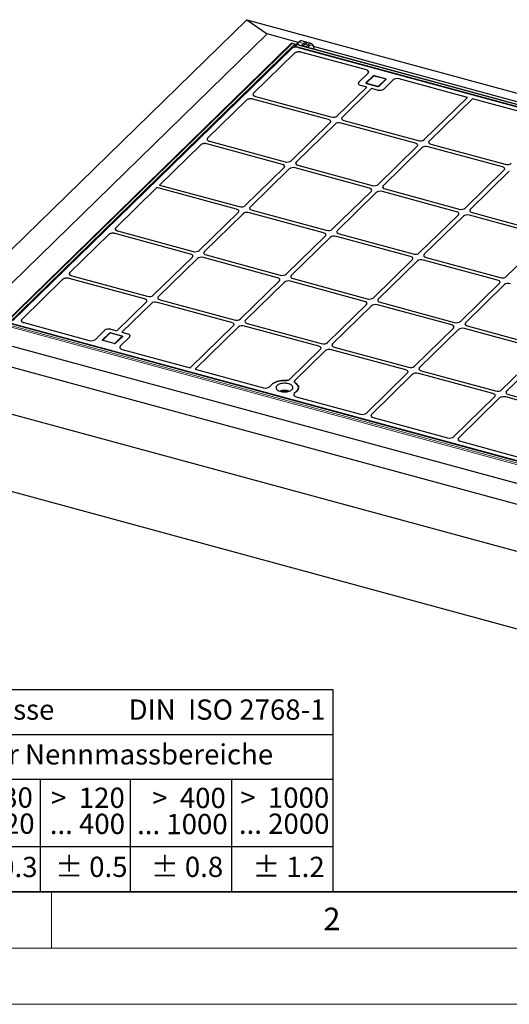
# Model space of a CAD drawing. Units: millimetres. Extents: x 0 to 420, y 0 to 297.
# Drawn here: x 62 to 106, y 0 to 88 of the extents above; entities that cross this region are included whole.
import ezdxf

# ---------------------------------------------------------------- set-up
doc = ezdxf.new("R2010")
doc.units = ezdxf.units.MM
doc.styles.add('SLDTEXTSTYLE0', font='TXT', dxfattribs={"width": 0.605})
doc.styles.add('SLDTEXTSTYLE1', font='TXT', dxfattribs={"width": 0.57})
doc.styles.add('SLDTEXTSTYLE2', font='TXT', dxfattribs={"width": 0.563})
doc.styles.add('SLDTEXTSTYLE3', font='TXT', dxfattribs={"width": 0.5525})
doc.styles.add('SLDTEXTSTYLE4', font='TXT', dxfattribs={"width": 0.575})

# ---------------------------------------------------------------- blocks, each defined once
blk = doc.blocks.new('SW_NOTE_0')
at = {"color": 0, "linetype": 'Continuous', "lineweight": 18, "insert": (0, 2.32), "char_height": 1.8, "attachment_point": 1, "style": 'SLDTEXTSTYLE0'}
blk.add_mtext('Allgemeintoleranzen für Längenmasse            DIN  ISO 2768-1', dxfattribs=at)
blk = doc.blocks.new('SW_NOTE_0_1')
at = {"color": 0, "linetype": 'Continuous', "lineweight": 18, "insert": (0.675, 2.32), "char_height": 1.8, "attachment_point": 1, "style": 'SLDTEXTSTYLE0'}
blk.add_mtext('Abmasse in mm für Nennmassbereiche', dxfattribs=at)
blk = doc.blocks.new('SW_NOTE_0_2')
at = {"color": 0, "linetype": 'Continuous', "lineweight": 18, "insert": (0, 2.32), "char_height": 1.8, "attachment_point": 1, "style": 'SLDTEXTSTYLE0'}
blk.add_mtext('m  (mittel)', dxfattribs=at)
blk = doc.blocks.new('SW_NOTE_0_3')
at = {"color": 0, "linetype": 'Continuous', "lineweight": 18, "char_height": 1.8, "attachment_point": 3}
for s, insert, style in [('>  120', (6.862, 2.32), 'SLDTEXTSTYLE1'), ('... 400', (6.882, 0), 'SLDTEXTSTYLE0')]:
    blk.add_mtext(s, dxfattribs=dict(at, insert=insert, style=style))
blk = doc.blocks.new('SW_NOTE_0_4')
at = {"color": 0, "linetype": 'Continuous', "lineweight": 18, "insert": (0, 2.32), "char_height": 1.8, "attachment_point": 1, "style": 'SLDTEXTSTYLE0'}
blk.add_mtext('± 0.1', dxfattribs=at)
blk = doc.blocks.new('SW_NOTE_0_5')
at = {"color": 0, "linetype": 'Continuous', "lineweight": 18, "insert": (0, 2.32), "char_height": 1.8, "attachment_point": 1, "style": 'SLDTEXTSTYLE0'}
blk.add_mtext('± 0.2', dxfattribs=at)
blk = doc.blocks.new('SW_NOTE_0_6')
at = {"color": 0, "linetype": 'Continuous', "lineweight": 18, "insert": (0, 2.32), "char_height": 1.8, "attachment_point": 1, "style": 'SLDTEXTSTYLE0'}
blk.add_mtext('± 0.3', dxfattribs=at)
blk = doc.blocks.new('SW_NOTE_0_7')
at = {"color": 0, "linetype": 'Continuous', "lineweight": 18, "insert": (0, 2.32), "char_height": 1.8, "attachment_point": 1, "style": 'SLDTEXTSTYLE0'}
blk.add_mtext('± 0.5', dxfattribs=at)
blk = doc.blocks.new('SW_NOTE_0_8')
at = {"color": 0, "linetype": 'Continuous', "lineweight": 18, "insert": (0, 2.32), "char_height": 1.8, "attachment_point": 1, "style": 'SLDTEXTSTYLE0'}
blk.add_mtext('± 0.8', dxfattribs=at)
blk = doc.blocks.new('SW_NOTE_0_9')
at = {"color": 0, "linetype": 'Continuous', "lineweight": 18, "insert": (0, 2.32), "char_height": 1.8, "attachment_point": 1, "style": 'SLDTEXTSTYLE0'}
blk.add_mtext('± 0.1', dxfattribs=at)
blk = doc.blocks.new('SW_NOTE_0_10')
at = {"color": 0, "linetype": 'Continuous', "lineweight": 18, "char_height": 1.8, "attachment_point": 1, "style": 'SLDTEXTSTYLE0'}
for s, insert in [('Genauig -', (0, 2.32)), ('keitsgrad', (0, 0))]:
    blk.add_mtext(s, dxfattribs=dict(at, insert=insert))
blk = doc.blocks.new('SW_NOTE_0_11')
at = {"color": 0, "linetype": 'Continuous', "lineweight": 18, "char_height": 1.8, "attachment_point": 3}
for s, insert, style in [('>  400', (6.862, 2.32), 'SLDTEXTSTYLE1'), ('... 1000', (7.025, 0), 'SLDTEXTSTYLE0')]:
    blk.add_mtext(s, dxfattribs=dict(at, insert=insert, style=style))
blk = doc.blocks.new('SW_NOTE_0_12')
at = {"color": 0, "linetype": 'Continuous', "lineweight": 18, "char_height": 1.8, "attachment_point": 3}
for s, insert, style in [('>  30', (5.513, 2.32), 'SLDTEXTSTYLE2'), ('... 120', (5.664, 0), 'SLDTEXTSTYLE0')]:
    blk.add_mtext(s, dxfattribs=dict(at, insert=insert, style=style))
blk = doc.blocks.new('SW_NOTE_0_13')
at = {"color": 0, "linetype": 'Continuous', "lineweight": 18, "char_height": 1.8, "attachment_point": 3}
for s, insert, style in [('>  3', (4.162, 2.32), 'SLDTEXTSTYLE3'), ('... 6', (4.249, 0), 'SLDTEXTSTYLE0')]:
    blk.add_mtext(s, dxfattribs=dict(at, insert=insert, style=style))
blk = doc.blocks.new('SW_NOTE_0_14')
at = {"color": 0, "linetype": 'Continuous', "lineweight": 18, "char_height": 1.8, "attachment_point": 3, "style": 'SLDTEXTSTYLE0'}
for s, insert in [('0.5', (3.375, 2.32)), ('... 3', (3.447, 0))]:
    blk.add_mtext(s, dxfattribs=dict(at, insert=insert))
blk = doc.blocks.new('SW_NOTE_0_15')
at = {"color": 0, "linetype": 'Continuous', "lineweight": 18, "char_height": 1.8, "attachment_point": 3}
for s, insert, style in [('>  6', (4.162, 2.32), 'SLDTEXTSTYLE3'), ('... 30', (4.255, 0), 'SLDTEXTSTYLE0')]:
    blk.add_mtext(s, dxfattribs=dict(at, insert=insert, style=style))
blk = doc.blocks.new('SW_NOTE_0_16')
at = {"color": 0, "linetype": 'Continuous', "lineweight": 18, "char_height": 1.8, "attachment_point": 3}
for s, insert, style in [('>  1000', (8.213, 2.32), 'SLDTEXTSTYLE4'), ('... 2000', (8.235, 0), 'SLDTEXTSTYLE0')]:
    blk.add_mtext(s, dxfattribs=dict(at, insert=insert, style=style))
blk = doc.blocks.new('SW_NOTE_0_17')
at = {"color": 0, "linetype": 'Continuous', "lineweight": 18, "insert": (0, 2.32), "char_height": 1.8, "attachment_point": 1, "style": 'SLDTEXTSTYLE0'}
blk.add_mtext('± 1.2', dxfattribs=at)
blk = doc.blocks.new('Allg-Toleranz-mittel')
at = {"color": 7}
for p, q in [((0, 18), (0, 0)), ((0, 18), (70, 18)), ((70, 18), (70, 0)), ((0, 14), (70, 14)), ((12, 14), (12, 0)), ((70, 10), (12, 10)), ((20, 10), (20, 0)), ((28, 10), (28, 0)), ((36, 10), (36, 0)), ((44, 10), (44, 0)), ((52, 10), (52, 0)), ((70, 4), (0, 4)), ((70, 0), (0, 0))]:
    blk.add_line(p, q, dxfattribs=at)
blk.add_line((61, 10), (61, 0))
at = {"color": 7, "linetype": 'Continuous', "lineweight": 18}
for name, p in [('SW_NOTE_0', (1.372, 14.782)), ('SW_NOTE_0_1', (19.486, 10.801)), ('SW_NOTE_0_10', (0.748, 8.992)), ('SW_NOTE_0_14', (14.65, 6.958)), ('SW_NOTE_0_13', (21.94, 6.946)), ('SW_NOTE_0_15', (30.525, 6.959)), ('SW_NOTE_0_12', (37.834, 6.962)), ('SW_NOTE_0_3', (44.657, 6.942)), ('SW_NOTE_0_11', (53.639, 6.925)), ('SW_NOTE_0_16', (61.48, 6.955)), ('SW_NOTE_0_2', (0.706, 0.796)), ('SW_NOTE_0_9', (13.373, 0.802)), ('SW_NOTE_0_4', (21.396, 0.803)), ('SW_NOTE_0_5', (29.344, 0.802)), ('SW_NOTE_0_6', (37.349, 0.789)), ('SW_NOTE_0_7', (45.347, 0.801)), ('SW_NOTE_0_8', (53.853, 0.802)), ('SW_NOTE_0_17', (62.874, 0.796))]:
    blk.add_blockref(name, p, dxfattribs=at)

msp = doc.modelspace()

# ---------------------------------------------------------------- linework, layer by layer
at = {"color": 7, "linetype": 'Continuous', "lineweight": 25}
for p, q in [((49.70761, 55.64805), (82.37629, 87.53368)), ((82.37629, 87.53368), (84.16791, 86.2634)), ((82.37629, 87.53368), (191.60193, 57.84849)), ((84.16791, 86.2634), (55.50256, 58.28514)), ((86.93884, 85.51032), (84.16791, 86.2634)), ((86.32042, 85.40531), (60.78741, 60.48431)), ((86.36611, 84.97945), (61.54888, 60.75708)), ((86.64848, 85.36719), (86.41649, 85.43024)), ((86.5792, 85.12215), (86.56916, 85.07527)), ((86.73111, 85.29379), (86.60713, 85.17279)), ((86.94072, 85.51216), (86.71905, 85.2958)), ((133.96494, 72.5077), (86.82719, 85.31873)), ((86.92243, 85.06803), (133.52431, 72.40264)), ((87.64856, 85.53202), (87.22814, 85.64629)), ((87.51441, 85.35624), (87.33466, 85.18081)), ((88.07431, 85.41631), (87.82718, 85.48348)), ((134.07566, 72.69954), (88.30808, 85.13819)), ((86.6192, 84.55782), (82.9655, 80.99169)), ((92.99917, 83.06366), (87.17553, 84.6464)), ((92.32386, 81.96572), (93.16371, 82.78543)), ((93.57814, 82.52779), (92.97144, 81.93562)), ((93.58744, 82.50869), (92.98074, 81.91653)), ((94.67589, 82.26751), (93.70303, 82.53192)), ((94.68612, 82.2849), (93.71326, 82.5493)), ((90.38752, 78.97221), (93.02186, 81.5434)), ((93.46406, 81.42321), (90.82973, 78.85202)), ((93.02186, 81.5434), (92.49072, 81.68775)), ((92.98074, 81.91653), (92.96615, 81.89495)), ((93.01321, 81.86604), (93.98607, 81.60163)), ((93.9952, 81.27886), (93.46406, 81.42321)), ((94.12118, 81.62315), (94.72789, 82.21531)), ((95.37475, 82.18452), (94.5349, 81.3648)), ((101.97392, 80.62452), (95.91356, 82.27159)), ((82.92088, 80.91336), (82.91932, 80.90388)), ((83.13705, 80.71011), (89.84782, 78.88627)), ((98.12618, 76.86901), (101.97392, 80.62452)), ((82.35556, 80.39637), (78.88191, 77.00599)), ((89.61447, 78.65851), (82.9037, 80.48236)), ((102.41613, 80.50434), (98.56839, 76.74882)), ((108.47649, 78.85726), (102.41613, 80.50434)), ((86.30394, 74.9865), (89.78133, 78.38055)), ((90.22354, 78.26036), (86.74615, 74.86632)), ((97.35313, 76.55531), (90.76324, 78.3463)), ((90.99659, 78.57406), (97.58648, 76.78307)), ((78.27197, 76.41067), (74.61003, 72.8365)), ((85.53089, 74.67281), (78.82012, 76.49665)), ((78.83729, 76.92766), (78.83573, 76.91818)), ((79.05346, 76.72441), (85.76423, 74.90056)), ((94.0426, 72.8833), (97.51999, 76.27734)), ((97.9622, 76.15716), (94.48481, 72.76312)), ((105.09179, 74.45211), (98.5019, 76.2431)), ((98.73525, 76.47085), (105.32513, 74.67987)), ((86.91301, 74.58835), (93.50289, 72.79736)), ((82.22035, 71.0008), (85.69775, 74.39484)), ((86.13995, 74.27466), (82.66256, 70.88062)), ((93.26954, 72.56961), (86.67966, 74.3606)), ((101.78125, 70.7801), (105.25865, 74.17414)), ((105.70086, 74.05396), (102.22346, 70.65992)), ((74.61003, 72.8365), (81.68065, 70.91486)), ((74.37669, 72.60875), (70.71474, 69.03458)), ((81.4473, 70.68711), (74.37669, 72.60875)), ((89.95901, 68.8976), (93.4364, 72.29164)), ((93.87861, 72.17146), (90.40122, 68.77742)), ((101.0082, 70.46641), (94.41832, 72.2574)), ((94.65167, 72.48515), (101.24155, 70.69416)), ((78.13677, 67.0151), (81.61416, 70.40914)), ((82.05637, 70.28895), (78.57898, 66.89491)), ((89.18596, 68.5839), (82.59607, 70.37489)), ((82.82942, 70.60265), (89.41931, 68.81166)), ((97.69767, 66.7944), (101.17506, 70.18844)), ((101.61727, 70.06826), (98.13988, 66.67421)), ((108.74686, 68.36321), (102.15698, 70.15419)), ((102.39032, 70.38195), (108.98021, 68.59096)), ((70.10481, 68.43926), (66.63116, 65.04888)), ((77.36372, 66.7014), (70.65295, 68.52525)), ((70.67012, 68.95625), (70.66856, 68.94677)), ((70.88629, 68.753), (77.59706, 66.92916)), ((85.87543, 64.91189), (89.35282, 68.30594)), ((90.56808, 68.49945), (97.15797, 66.70846)), ((89.79503, 68.18575), (86.31764, 64.79171)), ((96.92462, 66.4807), (90.33473, 68.27169)), ((105.43633, 64.6912), (108.91372, 68.08524)), ((78.74584, 66.61694), (85.33572, 64.82596)), ((74.05318, 63.02939), (77.53058, 66.42343)), ((77.97279, 66.30325), (74.49539, 62.90921)), ((85.10237, 64.5982), (78.51249, 66.38919)), ((93.61409, 62.80869), (97.09148, 66.20273)), ((97.53369, 66.08255), (94.05629, 62.68851)), ((104.66328, 64.3775), (98.07339, 66.16849)), ((98.30674, 66.39625), (104.89662, 64.60526)), ((66.58654, 64.97054), (66.58498, 64.96106)), ((66.02122, 64.45356), (62.36752, 60.88743)), ((73.28013, 62.7157), (66.56936, 64.53954)), ((66.80271, 64.7673), (73.51348, 62.94345)), ((81.79184, 60.92619), (85.26923, 64.32023)), ((85.71144, 64.20005), (82.23405, 60.80601)), ((92.84103, 62.495), (86.25115, 64.28599)), ((86.4845, 64.51374), (93.07438, 62.72275)), ((101.35274, 60.70549), (104.83014, 64.09953)), ((105.27235, 63.97935), (101.79495, 60.58531)), ((70.81266, 59.86654), (73.44699, 62.43773)), ((73.8892, 62.31755), (71.25487, 59.74636)), ((81.01879, 60.6125), (74.42891, 62.40349)), ((74.66225, 62.63124), (81.25214, 60.84025)), ((89.5305, 58.82299), (93.00789, 62.21703)), ((100.57969, 60.3918), (93.98981, 62.18279)), ((94.22315, 62.41054), (100.81304, 60.61955)), ((93.4501, 62.09685), (89.97271, 58.70281)), ((108.56665, 47.70458), (61.41799, 60.51858)), ((61.72088, 60.47055), (108.32276, 47.80515)), ((62.53952, 60.6009), (68.36316, 59.01816)), ((82.40091, 60.52804), (88.9908, 58.73705)), ((68.90197, 59.10524), (69.74182, 59.92495)), ((69.54884, 59.07444), (70.15554, 59.66661)), ((70.16484, 59.64751), (69.55813, 59.05535)), ((71.25329, 59.40633), (70.28043, 59.67074)), ((70.28152, 60.01089), (70.81266, 59.86654)), ((70.29065, 59.68812), (71.26351, 59.42372)), ((71.25487, 59.74636), (71.786, 59.60201)), ((77.33791, 56.57902), (81.18565, 60.33453)), ((81.62786, 60.21435), (77.78012, 56.45883)), ((88.75745, 58.5093), (82.16756, 60.30028)), ((97.26916, 56.71979), (100.74655, 60.11383)), ((101.18876, 59.99365), (97.71137, 56.5996)), ((108.31835, 58.2886), (101.72847, 60.07959)), ((101.96181, 60.30734), (108.5517, 58.51635)), ((69.55813, 59.05535), (69.54354, 59.03377)), ((70.56347, 58.74045), (69.59061, 59.00486)), ((71.30528, 59.35413), (70.69858, 58.76197)), ((71.95286, 59.32404), (71.11302, 58.50432)), ((55.50256, 58.28514), (157.14163, 30.66182)), ((61.49551, 58.52334), (106.90649, 46.1816)), ((71.27755, 58.22609), (77.33791, 56.57902)), ((86.20145, 55.57373), (88.92431, 58.23133)), ((89.36652, 58.11114), (86.64366, 55.45355)), ((96.49611, 56.40609), (89.90622, 58.19708)), ((90.13957, 58.42484), (96.72945, 56.63385)), ((105.00782, 54.61659), (108.48521, 58.01063)), ((108.92742, 57.89044), (105.45003, 54.4964)), ((77.78012, 56.45883), (83.84048, 54.81176)), ((93.00237, 52.55527), (96.66297, 56.12813)), ((104.23477, 54.30289), (97.64488, 56.09388)), ((97.87823, 56.32164), (104.46811, 54.53065)), ((158.93325, 25.96286), (49.70761, 55.64805)), ((97.10518, 56.00794), (93.44457, 52.43508)), ((84.37929, 54.89883), (84.60942, 55.12345)), ((86.82047, 54.52254), (86.59033, 54.29792)), ((86.75487, 54.01969), (92.46355, 52.46819)), ((100.74102, 50.45206), (104.40163, 54.02492)), ((104.84383, 53.90474), (101.18323, 50.33188)), ((109.80138, 52.79), (105.38354, 53.99068)), ((105.61689, 54.21843), (110.03473, 53.01776)), ((93.60911, 52.15685), (100.20221, 50.36499)), ((101.34777, 50.05365), (108.06967, 48.22678)), ((49.70761, 48.79071), (158.93325, 19.10553))]:
    msp.add_line(p, q, dxfattribs=at)
at = {"color": 8, "linetype": 'Continuous', "lineweight": 18}
for p, q in [((86.39026, 85.41946), (60.85726, 60.49847)), ((61.08925, 60.43542), (86.62225, 85.35641)), ((86.62225, 85.35641), (86.39026, 85.41946)), ((86.57522, 85.10357), (86.53857, 85.0678)), ((86.80096, 85.30795), (86.67698, 85.18694)), ((86.67698, 85.18694), (133.81473, 72.37591)), ((133.93871, 72.49692), (86.80096, 85.30795)), ((87.01057, 85.52631), (86.80148, 85.32223)), ((87.40563, 85.41894), (87.01057, 85.52631)), ((87.19933, 85.21759), (87.40563, 85.41894)), ((87.58425, 85.37039), (87.37796, 85.16904)), ((87.80845, 85.30946), (87.58425, 85.37039)), ((87.60215, 85.10811), (87.80845, 85.30946)), ((87.89686, 85.20196), (87.75746, 85.0659)), ((93.62236, 82.51577), (93.01566, 81.92361)), ((93.57814, 82.49962), (93.57814, 82.52779)), ((94.66278, 82.26212), (93.68992, 82.52652)), ((93.71326, 82.5493), (93.71326, 82.52914)), ((94.68612, 82.26318), (94.68612, 82.2849)), ((92.97144, 81.93562), (92.97144, 81.90277)), ((93.03655, 81.88881), (94.00941, 81.62441)), ((94.07696, 81.63517), (94.68367, 82.22733)), ((108.54042, 47.6938), (61.39177, 60.5078)), ((108.35888, 47.44675), (61.22113, 60.25778)), ((61.26779, 60.38679), (108.41644, 47.57279)), ((70.19976, 59.65459), (69.59306, 59.06243)), ((70.15554, 59.63844), (70.15554, 59.66661)), ((71.24018, 59.40094), (70.26732, 59.66534)), ((70.29065, 59.68812), (70.29065, 59.66796)), ((69.54884, 59.07444), (69.54884, 59.04159)), ((69.61394, 59.02763), (70.5868, 58.76323)), ((70.65436, 58.77399), (71.26106, 59.36615)), ((71.26351, 59.402), (71.26351, 59.42372))]:
    msp.add_line(p, q, dxfattribs=at)
at = {"color": 7, "linetype": 'Continuous', "lineweight": 35}
msp.add_line((20, 10), (415, 10), dxfattribs=at)
at = {"color": 7, "linetype": 'Continuous', "lineweight": 18}
for p, q in [((65, 10), (65, 5)), ((15, 5), (415, 5)), ((0, 0), (420, 0))]:
    msp.add_line(p, q, dxfattribs=at)
at = {"color": 7, "linetype": 'Continuous', "lineweight": 25, "flags": 128}
for points in [[(94.68612, 82.2849), (94.70247, 82.27933), (94.71641, 82.27223), (94.72739, 82.26387), (94.73498, 82.25456), (94.73891, 82.24467), (94.73902, 82.23457), (94.73529, 82.22466), (94.72789, 82.21531)], [(93.01321, 81.86604), (92.99685, 81.8716), (92.98292, 81.8787), (92.97194, 81.88707), (92.96434, 81.89637), (92.96042, 81.90627), (92.96031, 81.91636), (92.96403, 81.92628), (92.97144, 81.93562)], [(69.59061, 59.00486), (69.57425, 59.01042), (69.56031, 59.01752), (69.54934, 59.02589), (69.54174, 59.03519), (69.53781, 59.04509), (69.53771, 59.05518), (69.54143, 59.0651), (69.54884, 59.07444)], [(71.26351, 59.42372), (71.27987, 59.41815), (71.2938, 59.41105), (71.30478, 59.40269), (71.31238, 59.39338), (71.31631, 59.38349), (71.31641, 59.37339), (71.31269, 59.36348), (71.30528, 59.35413)], [(84.60942, 55.12345), (84.69406, 55.1945), (84.79582, 55.25932), (84.91298, 55.31683), (85.04359, 55.36606), (85.18545, 55.40618), (85.33619, 55.43653), (85.49328, 55.45659), (85.65408, 55.46603), (85.81591, 55.46469)], [(85.81591, 55.46469), (85.65408, 55.46603), (85.49328, 55.45659), (85.33619, 55.43653), (85.18545, 55.40618), (85.04359, 55.36606), (84.91298, 55.31683), (84.79582, 55.25932), (84.69406, 55.1945), (84.60942, 55.12345)], [(86.37826, 54.64272), (86.42392, 54.69698), (86.45296, 54.7542), (86.4647, 54.81303), (86.45886, 54.87209), (86.43559, 54.93), (86.39543, 54.9854), (86.33932, 55.037), (86.26858, 55.08358), (86.18485, 55.12405), (86.09012, 55.15747), (85.98659, 55.18305), (85.87669, 55.20018), (85.763, 55.20848), (85.64819, 55.20774), (85.53494, 55.19798), (85.42591, 55.17943), (85.32365, 55.15253), (85.23057, 55.11791), (85.14883, 55.07637), (85.08037, 55.02889), (85.02678, 54.97659), (84.98933, 54.92068), (84.96888, 54.86249), (84.96591, 54.80337), (84.98051, 54.74471), (85.01232, 54.68789), (85.06059, 54.63423), (85.12421, 54.585), (85.20167, 54.54134), (85.29116, 54.50429), (85.39059, 54.47471), (85.49762, 54.45329), (85.60974, 54.44054), (85.72433, 54.43675), (85.83869, 54.44201), (85.95016, 54.4562), (86.05612, 54.479), (86.15407, 54.50985), (86.24174, 54.54804), (86.31706, 54.59268), (86.37826, 54.64272)], [(86.68648, 55.22809), (86.77996, 55.16004), (86.85558, 55.08634), (86.91209, 55.00823), (86.94852, 54.92701), (86.96428, 54.84405), (86.95909, 54.76074), (86.93304, 54.67847), (86.88658, 54.59862), (86.82047, 54.52254)], [(86.82047, 54.52254), (86.88658, 54.59862), (86.93304, 54.67847), (86.95909, 54.76074), (86.96428, 54.84405), (86.94852, 54.92701), (86.91209, 55.00823), (86.85558, 55.08634), (86.77996, 55.16004), (86.68648, 55.22809)]]:
    msp.add_lwpolyline(points, dxfattribs=at)
at = {"color": 8, "linetype": 'Continuous', "lineweight": 18, "flags": 128}
for points in [[(93.01566, 81.92361), (93.01196, 81.91893), (93.0101, 81.91398), (93.01015, 81.90893), (93.01211, 81.90398), (93.01591, 81.89933), (93.0214, 81.89515), (93.02837, 81.89159), (93.03655, 81.88881)], [(94.68367, 82.22733), (94.68737, 82.232), (94.68923, 82.23696), (94.68918, 82.24201), (94.68721, 82.24695), (94.68342, 82.25161), (94.67793, 82.25579), (94.67096, 82.25934), (94.66278, 82.26212)], [(69.59306, 59.06243), (69.58935, 59.05775), (69.58749, 59.0528), (69.58754, 59.04775), (69.58951, 59.0428), (69.59331, 59.03815), (69.5988, 59.03396), (69.60576, 59.03041), (69.61394, 59.02763)], [(71.26106, 59.36615), (71.26476, 59.37082), (71.26663, 59.37578), (71.26657, 59.38083), (71.26461, 59.38577), (71.26081, 59.39043), (71.25532, 59.39461), (71.24835, 59.39816), (71.24018, 59.40094)]]:
    msp.add_lwpolyline(points, dxfattribs=at)
at = {"color": 7, "linetype": 'Continuous', "lineweight": 25}
for centre, radius, start, end in [((86.39026, 85.33374), 0.1, 74.7954868, 134.3050336), ((86.67698, 85.10122), 0.1, 134.3050336, 167.9219924), ((86.62225, 85.27069), 0.1, 7.7893302, 74.7954868), ((86.80096, 85.22223), 0.1, 74.7954868, 134.3050336), ((93.66742, 82.40216), 0.15411, 72.6960346, 125.3989149), ((94.03191, 81.74877), 0.15411, 252.6960346, 305.3989149), ((70.24481, 59.54098), 0.15411, 72.6960346, 125.3989149), ((70.60931, 58.88759), 0.15411, 252.6960346, 305.3989149)]:
    msp.add_arc(centre, radius, start, end, dxfattribs=at)
at = {"color": 8, "linetype": 'Continuous', "lineweight": 18}
for centre, radius, start, end in [((86.36762, 85.35177), 0.07137, 71.5030026, 131.4070195), ((86.41224, 85.40329), 0.02729, 81.0422292, 143.6571285), ((86.62376, 85.12225), 0.04456, 180.1346893, 244.4609541), ((86.65415, 85.12018), 0.07055, 71.1198772, 131.7901449), ((86.64423, 85.34024), 0.02729, 81.0422292, 143.6571285), ((86.58743, 85.23665), 0.12472, 15.8268282, 73.7848498), ((86.82886, 85.06042), 0.19768, 140.2047749, 172.5158595), ((86.77813, 85.24119), 0.07055, 71.1198772, 131.7901449), ((86.82289, 85.29191), 0.02716, 80.8864425, 143.8129153), ((86.98793, 85.45863), 0.07137, 71.5030026, 131.4070195), ((87.3708, 85.29918), 0.12472, 15.8268282, 73.7848498), ((87.56142, 85.30364), 0.07055, 71.1198772, 131.7901449), ((87.77531, 85.19211), 0.12194, 4.6356004, 74.233717), ((93.61106, 82.48183), 0.03577, 71.5838293, 131.3261928), ((93.667, 82.45296), 0.07706, 72.6960346, 125.3989149), ((93.70086, 82.51857), 0.01352, 80.73183, 143.9675277), ((93.00436, 81.88968), 0.03576, 71.5796002, 131.4217316), ((93.09171, 81.83835), 0.07476, 137.5454834, 160.0894333), ((94.06443, 81.57405), 0.07459, 137.5328081, 159.9451056), ((94.03233, 81.69798), 0.07706, 252.6960346, 305.3989149), ((94.0593, 81.57517), 0.06254, 37.9520241, 73.596915), ((94.67371, 82.25417), 0.01352, 80.7111487, 143.9705858), ((94.66595, 82.16722), 0.06266, 36.18882, 73.5794165), ((70.18846, 59.62065), 0.03577, 71.5838293, 131.3261928), ((70.2444, 59.59178), 0.07706, 72.6960346, 125.3989149), ((70.27825, 59.65739), 0.01352, 80.73183, 143.9675277), ((69.58176, 59.0285), 0.03576, 71.5796002, 131.4217316), ((69.6691, 58.97717), 0.07476, 137.5454834, 160.0894333), ((70.64183, 58.71287), 0.07459, 137.5328081, 159.9451057), ((70.60972, 58.8368), 0.07706, 252.6960346, 305.3989149), ((70.6367, 58.71399), 0.06254, 37.9520242, 73.596915), ((71.25111, 59.39299), 0.01352, 80.7111487, 143.9705858), ((71.24335, 59.30604), 0.06266, 36.18882, 73.5794165), ((85.71495, 53.31058), 1.3012, 68.7106312, 111.2893688), ((85.71495, 53.27385), 1.26754, 73.0919964, 106.9080036)]:
    msp.add_arc(centre, radius, start, end, dxfattribs=at)
at = {"color": 7, "linetype": 'Continuous', "lineweight": 25}
for centre, major_axis, ratio, start_param, end_param in [((86.727, 84.88592), (0.40714, 0.00304), 0.50681649, 1.06635813, 2.65652482), ((86.9801, 84.46429), (0.40714, 0.00304), 0.50681649, 1.06635813, 2.65652482), ((92.80808, 82.88037), (0.4025, 0.00311), 0.51433182, 5.79179392, 7.35530643), ((92.80808, 82.88037), (0.4025, 0.00311), 0.51433182, 5.79179392, 7.35530643), ((95.72763, 82.0869), (0.40007, 0.00081), 0.52060534, 1.08639727, 2.64990977), ((95.72763, 82.0869), (0.40007, 0.00081), 0.52060534, 1.08639727, 2.64990977), ((92.67862, 81.86994), (0.401, 0.00043), 0.51387378, 2.65608481, 4.22414208), ((92.67862, 81.86994), (0.401, 0.00043), 0.51387378, 2.65608481, 4.22414208), ((83.32138, 80.89327), (0.40199, -0.00312), 0.51563683, 2.66194799, 4.24002813), ((94.18116, 81.46158), (0.4001, -0.00044), 0.51620289, 4.2295433, 5.79760057), ((94.18116, 81.46158), (0.4001, -0.00044), 0.51620289, 4.2295433, 5.79760057), ((82.71416, 80.30061), (0.4044, -0.00079), 0.50952332, 1.08398848, 2.66206863), ((90.03378, 79.06899), (0.4001, -0.00044), 0.51620289, 4.2295433, 5.79760057), ((90.03378, 79.06899), (0.4001, -0.00044), 0.51620289, 4.2295433, 5.79760057), ((91.1845, 78.75625), (0.401, 0.00043), 0.51387378, 2.65608481, 4.22414208), ((91.1845, 78.75625), (0.401, 0.00043), 0.51387378, 2.65608481, 4.22414208), ((89.42657, 78.47632), (0.401, 0.00043), 0.51387378, 5.79767746, 7.36573473), ((89.42657, 78.47632), (0.401, 0.00043), 0.51387378, 5.79767746, 7.36573473), ((90.57728, 78.16358), (0.4001, -0.00044), 0.51620289, 1.08795065, 2.65600792), ((90.57728, 78.16358), (0.4001, -0.00044), 0.51620289, 1.08795065, 2.65600792), ((78.63058, 76.31491), (0.4044, -0.00079), 0.50952332, 1.08398848, 2.66206863), ((79.2378, 76.90757), (0.40199, -0.00312), 0.51563683, 2.66194799, 4.24002813), ((97.16522, 76.37312), (0.401, 0.00043), 0.51387378, 5.79767746, 7.36573473), ((97.16522, 76.37312), (0.401, 0.00043), 0.51387378, 5.79767746, 7.36573473), ((97.77244, 76.96578), (0.4001, -0.00044), 0.51620289, 4.2295433, 5.79760057), ((97.77244, 76.96578), (0.4001, -0.00044), 0.51620289, 4.2295433, 5.79760057), ((98.31594, 76.06038), (0.4001, -0.00044), 0.51620289, 1.08795065, 2.65600792), ((98.31594, 76.06038), (0.4001, -0.00044), 0.51620289, 1.08795065, 2.65600792), ((98.92315, 76.65304), (0.401, 0.00043), 0.51387378, 2.65608481, 4.22414208), ((98.92315, 76.65304), (0.401, 0.00043), 0.51387378, 2.65608481, 4.22414208), ((85.34298, 74.49062), (0.401, 0.00043), 0.51387378, 5.79767746, 7.36573473), ((85.34298, 74.49062), (0.401, 0.00043), 0.51387378, 5.79767746, 7.36573473), ((85.9502, 75.08328), (0.4001, -0.00044), 0.51620289, 4.2295433, 5.79760057), ((85.9502, 75.08328), (0.4001, -0.00044), 0.51620289, 4.2295433, 5.79760057), ((86.4937, 74.17788), (0.4001, -0.00044), 0.51620289, 1.08795065, 2.65600792), ((86.4937, 74.17788), (0.4001, -0.00044), 0.51620289, 1.08795065, 2.65600792), ((87.10091, 74.77054), (0.401, 0.00043), 0.51387378, 2.65608481, 4.22414208), ((87.10091, 74.77054), (0.401, 0.00043), 0.51387378, 2.65608481, 4.22414208), ((104.90388, 74.26992), (0.401, 0.00043), 0.51387378, 5.79767746, 7.36573473), ((104.90388, 74.26992), (0.401, 0.00043), 0.51387378, 5.79767746, 7.36573473), ((105.5111, 74.86258), (0.4001, -0.00044), 0.51620289, 4.2295433, 5.79760057), ((105.5111, 74.86258), (0.4001, -0.00044), 0.51620289, 4.2295433, 5.79760057), ((93.68886, 72.98008), (0.4001, -0.00044), 0.51620289, 4.2295433, 5.79760057), ((93.68886, 72.98008), (0.4001, -0.00044), 0.51620289, 4.2295433, 5.79760057), ((94.83957, 72.66734), (0.401, 0.00043), 0.51387378, 2.65608481, 4.22414208), ((94.83957, 72.66734), (0.401, 0.00043), 0.51387378, 2.65608481, 4.22414208), ((93.08164, 72.38742), (0.401, 0.00043), 0.51387378, 5.79767746, 7.36573473), ((93.08164, 72.38742), (0.401, 0.00043), 0.51387378, 5.79767746, 7.36573473), ((94.23235, 72.07468), (0.4001, -0.00044), 0.51620289, 1.08795065, 2.65600792), ((94.23235, 72.07468), (0.4001, -0.00044), 0.51620289, 1.08795065, 2.65600792), ((81.86661, 71.09758), (0.4001, -0.00044), 0.51620289, 4.2295433, 5.79760057), ((81.86661, 71.09758), (0.4001, -0.00044), 0.51620289, 4.2295433, 5.79760057), ((81.2594, 70.50492), (0.401, 0.00043), 0.51387378, 5.79767746, 7.36573473), ((81.2594, 70.50492), (0.401, 0.00043), 0.51387378, 5.79767746, 7.36573473), ((82.41011, 70.19218), (0.4001, -0.00044), 0.51620289, 1.08795065, 2.65600792), ((82.41011, 70.19218), (0.4001, -0.00044), 0.51620289, 1.08795065, 2.65600792), ((83.01733, 70.78484), (0.401, 0.00043), 0.51387378, 2.65608481, 4.22414208), ((83.01733, 70.78484), (0.401, 0.00043), 0.51387378, 2.65608481, 4.22414208), ((100.8203, 70.28422), (0.401, 0.00043), 0.51387378, 5.79767746, 7.36573473), ((100.8203, 70.28422), (0.401, 0.00043), 0.51387378, 5.79767746, 7.36573473), ((101.42751, 70.87688), (0.4001, -0.00044), 0.51620289, 4.2295433, 5.79760057), ((101.42751, 70.87688), (0.4001, -0.00044), 0.51620289, 4.2295433, 5.79760057), ((101.97101, 69.97148), (0.4001, -0.00044), 0.51620289, 1.08795065, 2.65600792), ((101.97101, 69.97148), (0.4001, -0.00044), 0.51620289, 1.08795065, 2.65600792), ((102.57823, 70.56414), (0.401, 0.00043), 0.51387378, 2.65608481, 4.22414208), ((102.57823, 70.56414), (0.401, 0.00043), 0.51387378, 2.65608481, 4.22414208), ((70.46341, 68.3435), (0.4044, -0.00079), 0.50952332, 1.08398848, 2.66206863), ((71.07063, 68.93616), (0.40199, -0.00312), 0.51563683, 2.66194799, 4.24002813), ((88.99805, 68.40171), (0.401, 0.00043), 0.51387378, 5.79767746, 7.36573473), ((88.99805, 68.40171), (0.401, 0.00043), 0.51387378, 5.79767746, 7.36573473), ((89.60527, 68.99438), (0.4001, -0.00044), 0.51620289, 4.2295433, 5.79760057), ((89.60527, 68.99438), (0.4001, -0.00044), 0.51620289, 4.2295433, 5.79760057), ((90.14877, 68.08898), (0.4001, -0.00044), 0.51620289, 1.08795065, 2.65600792), ((90.14877, 68.08898), (0.4001, -0.00044), 0.51620289, 1.08795065, 2.65600792), ((90.75599, 68.68164), (0.401, 0.00043), 0.51387378, 2.65608481, 4.22414208), ((90.75599, 68.68164), (0.401, 0.00043), 0.51387378, 2.65608481, 4.22414208), ((77.17581, 66.51921), (0.401, 0.00043), 0.51387378, 5.79767746, 7.36573473), ((77.17581, 66.51921), (0.401, 0.00043), 0.51387378, 5.79767746, 7.36573473), ((77.78303, 67.11187), (0.4001, -0.00044), 0.51620289, 4.2295433, 5.79760057), ((77.78303, 67.11187), (0.4001, -0.00044), 0.51620289, 4.2295433, 5.79760057), ((78.93374, 66.79913), (0.401, 0.00043), 0.51387378, 2.65608481, 4.22414208), ((78.93374, 66.79913), (0.401, 0.00043), 0.51387378, 2.65608481, 4.22414208), ((97.34393, 66.89117), (0.4001, -0.00044), 0.51620289, 4.2295433, 5.79760057), ((97.34393, 66.89117), (0.4001, -0.00044), 0.51620289, 4.2295433, 5.79760057), ((98.49464, 66.57844), (0.401, 0.00043), 0.51387378, 2.65608481, 4.22414208), ((98.49464, 66.57844), (0.401, 0.00043), 0.51387378, 2.65608481, 4.22414208), ((78.32653, 66.20647), (0.4001, -0.00044), 0.51620289, 1.08795065, 2.65600792), ((78.32653, 66.20647), (0.4001, -0.00044), 0.51620289, 1.08795065, 2.65600792), ((96.73671, 66.29851), (0.401, 0.00043), 0.51387378, 5.79767746, 7.36573473), ((96.73671, 66.29851), (0.401, 0.00043), 0.51387378, 5.79767746, 7.36573473), ((97.88743, 65.98577), (0.4001, -0.00044), 0.51620289, 1.08795065, 2.65600792), ((97.88743, 65.98577), (0.4001, -0.00044), 0.51620289, 1.08795065, 2.65600792), ((66.98704, 64.95046), (0.40199, -0.00312), 0.51563683, 2.66194799, 4.24002813), ((85.52169, 65.00867), (0.4001, -0.00044), 0.51620289, 4.2295433, 5.79760057), ((85.52169, 65.00867), (0.4001, -0.00044), 0.51620289, 4.2295433, 5.79760057), ((86.6724, 64.69593), (0.401, 0.00043), 0.51387378, 2.65608481, 4.22414208), ((86.6724, 64.69593), (0.401, 0.00043), 0.51387378, 2.65608481, 4.22414208), ((66.37983, 64.3578), (0.4044, -0.00079), 0.50952332, 1.08398848, 2.66206863), ((84.91447, 64.41601), (0.401, 0.00043), 0.51387378, 5.79767746, 7.36573473), ((84.91447, 64.41601), (0.401, 0.00043), 0.51387378, 5.79767746, 7.36573473), ((86.06518, 64.10327), (0.4001, -0.00044), 0.51620289, 1.08795065, 2.65600792), ((86.06518, 64.10327), (0.4001, -0.00044), 0.51620289, 1.08795065, 2.65600792), ((104.47537, 64.19531), (0.401, 0.00043), 0.51387378, 5.79767746, 7.36573473), ((104.47537, 64.19531), (0.401, 0.00043), 0.51387378, 5.79767746, 7.36573473), ((105.08259, 64.78797), (0.4001, -0.00044), 0.51620289, 4.2295433, 5.79760057), ((105.08259, 64.78797), (0.4001, -0.00044), 0.51620289, 4.2295433, 5.79760057), ((105.62609, 63.88257), (0.4001, -0.00044), 0.51620289, 1.08795065, 2.65600792), ((105.62609, 63.88257), (0.4001, -0.00044), 0.51620289, 1.08795065, 2.65600792), ((73.69944, 63.12617), (0.4001, -0.00044), 0.51620289, 4.2295433, 5.79760057), ((73.69944, 63.12617), (0.4001, -0.00044), 0.51620289, 4.2295433, 5.79760057), ((73.09223, 62.53351), (0.401, 0.00043), 0.51387378, 5.79767746, 7.36573473), ((73.09223, 62.53351), (0.401, 0.00043), 0.51387378, 5.79767746, 7.36573473), ((74.24294, 62.22077), (0.4001, -0.00044), 0.51620289, 1.08795065, 2.65600792), ((74.24294, 62.22077), (0.4001, -0.00044), 0.51620289, 1.08795065, 2.65600792), ((74.85016, 62.81343), (0.401, 0.00043), 0.51387378, 2.65608481, 4.22414208), ((74.85016, 62.81343), (0.401, 0.00043), 0.51387378, 2.65608481, 4.22414208), ((92.65313, 62.31281), (0.401, 0.00043), 0.51387378, 5.79767746, 7.36573473), ((92.65313, 62.31281), (0.401, 0.00043), 0.51387378, 5.79767746, 7.36573473), ((93.26034, 62.90547), (0.4001, -0.00044), 0.51620289, 4.2295433, 5.79760057), ((93.26034, 62.90547), (0.4001, -0.00044), 0.51620289, 4.2295433, 5.79760057), ((93.80384, 62.00007), (0.4001, -0.00044), 0.51620289, 1.08795065, 2.65600792), ((93.80384, 62.00007), (0.4001, -0.00044), 0.51620289, 1.08795065, 2.65600792), ((94.41106, 62.59273), (0.401, 0.00043), 0.51387378, 2.65608481, 4.22414208), ((94.41106, 62.59273), (0.401, 0.00043), 0.51387378, 2.65608481, 4.22414208), ((62.72111, 60.78678), (0.40069, -0.00316), 0.52328525, 2.65599047, 4.24615716), ((80.83089, 60.43031), (0.401, 0.00043), 0.51387378, 5.79767746, 7.36573473), ((80.83089, 60.43031), (0.401, 0.00043), 0.51387378, 5.79767746, 7.36573473), ((81.4381, 61.02297), (0.4001, -0.00044), 0.51620289, 4.2295433, 5.79760057), ((81.4381, 61.02297), (0.4001, -0.00044), 0.51620289, 4.2295433, 5.79760057), ((82.58882, 60.71023), (0.401, 0.00043), 0.51387378, 2.65608481, 4.22414208), ((82.58882, 60.71023), (0.401, 0.00043), 0.51387378, 2.65608481, 4.22414208), ((100.999, 60.80227), (0.4001, -0.00044), 0.51620289, 4.2295433, 5.79760057), ((100.999, 60.80227), (0.4001, -0.00044), 0.51620289, 4.2295433, 5.79760057), ((102.14972, 60.48953), (0.401, 0.00043), 0.51387378, 2.65608481, 4.22414208), ((102.14972, 60.48953), (0.401, 0.00043), 0.51387378, 2.65608481, 4.22414208), ((70.09556, 59.82817), (0.4001, -0.00044), 0.51620289, 1.08795065, 2.65600792), ((70.09556, 59.82817), (0.4001, -0.00044), 0.51620289, 1.08795065, 2.65600792), ((71.5981, 59.41982), (0.401, 0.00043), 0.51387378, 5.79767746, 7.36573473), ((71.5981, 59.41982), (0.401, 0.00043), 0.51387378, 5.79767746, 7.36573473), ((81.9816, 60.11757), (0.4001, -0.00044), 0.51620289, 1.08795065, 2.65600792), ((81.9816, 60.11757), (0.4001, -0.00044), 0.51620289, 1.08795065, 2.65600792), ((100.39179, 60.20961), (0.401, 0.00043), 0.51387378, 5.79767746, 7.36573473), ((100.39179, 60.20961), (0.401, 0.00043), 0.51387378, 5.79767746, 7.36573473), ((101.5425, 59.89687), (0.4001, -0.00044), 0.51620289, 1.08795065, 2.65600792), ((101.5425, 59.89687), (0.4001, -0.00044), 0.51620289, 1.08795065, 2.65600792), ((68.54909, 59.20286), (0.40007, 0.00081), 0.52060534, 4.22798992, 5.79150243), ((68.54909, 59.20286), (0.40007, 0.00081), 0.52060534, 4.22798992, 5.79150243), ((89.17676, 58.91977), (0.4001, -0.00044), 0.51620289, 4.2295433, 5.79760057), ((89.17676, 58.91977), (0.4001, -0.00044), 0.51620289, 4.2295433, 5.79760057), ((90.32747, 58.60703), (0.401, 0.00043), 0.51387378, 2.65608481, 4.22414208), ((90.32747, 58.60703), (0.401, 0.00043), 0.51387378, 2.65608481, 4.22414208), ((71.46864, 58.40938), (0.4025, 0.00311), 0.51433182, 2.65020127, 4.21371377), ((71.46864, 58.40938), (0.4025, 0.00311), 0.51433182, 2.65020127, 4.21371377), ((88.56954, 58.32711), (0.401, 0.00043), 0.51387378, 5.79767746, 7.36573473), ((88.56954, 58.32711), (0.401, 0.00043), 0.51387378, 5.79767746, 7.36573473), ((89.72026, 58.01437), (0.4001, -0.00044), 0.51620289, 1.08795065, 2.65600792), ((89.72026, 58.01437), (0.4001, -0.00044), 0.51620289, 1.08795065, 2.65600792), ((96.3082, 56.2239), (0.401, 0.00043), 0.51387378, 5.79767746, 7.36573473), ((96.3082, 56.2239), (0.401, 0.00043), 0.51387378, 5.79767746, 7.36573473), ((96.91542, 56.81657), (0.4001, -0.00044), 0.51620289, 4.2295433, 5.79760057), ((96.91542, 56.81657), (0.4001, -0.00044), 0.51620289, 4.2295433, 5.79760057), ((97.45892, 55.91116), (0.4001, -0.00044), 0.51620289, 1.08795065, 2.65600792), ((97.45892, 55.91116), (0.4001, -0.00044), 0.51620289, 1.08795065, 2.65600792), ((98.06613, 56.50383), (0.401, 0.00043), 0.51387378, 2.65608481, 4.22414208), ((98.06613, 56.50383), (0.401, 0.00043), 0.51387378, 2.65608481, 4.22414208), ((84.02641, 54.99645), (0.40007, 0.00081), 0.52060534, 4.22798992, 5.79150243), ((84.02641, 54.99645), (0.40007, 0.00081), 0.52060534, 4.22798992, 5.79150243), ((86.94596, 54.20298), (0.4025, 0.00311), 0.51433182, 2.65020127, 4.21371377), ((86.94596, 54.20298), (0.4025, 0.00311), 0.51433182, 2.65020127, 4.21371377), ((104.04686, 54.1207), (0.401, 0.00043), 0.51387378, 5.79767746, 7.36573473), ((104.04686, 54.1207), (0.401, 0.00043), 0.51387378, 5.79767746, 7.36573473), ((104.65408, 54.71336), (0.4001, -0.00044), 0.51620289, 4.2295433, 5.79760057), ((104.65408, 54.71336), (0.4001, -0.00044), 0.51620289, 4.2295433, 5.79760057), ((105.80479, 54.40062), (0.401, 0.00043), 0.51387378, 2.65608481, 4.22414208), ((105.80479, 54.40062), (0.401, 0.00043), 0.51387378, 2.65608481, 4.22414208), ((105.19758, 53.80796), (0.4001, -0.00044), 0.51620289, 1.08795065, 2.65600792), ((105.19758, 53.80796), (0.4001, -0.00044), 0.51620289, 1.08795065, 2.65600792), ((92.64949, 52.65288), (0.40007, 0.00081), 0.52060534, 4.22798992, 5.79150243), ((92.64949, 52.65288), (0.40007, 0.00081), 0.52060534, 4.22798992, 5.79150243), ((93.8002, 52.34015), (0.4025, 0.00311), 0.51433182, 2.65020127, 4.21371377), ((93.8002, 52.34015), (0.4025, 0.00311), 0.51433182, 2.65020127, 4.21371377), ((100.38814, 50.54968), (0.40007, 0.00081), 0.52060534, 4.22798992, 5.79150243), ((100.38814, 50.54968), (0.40007, 0.00081), 0.52060534, 4.22798992, 5.79150243), ((101.53886, 50.23694), (0.4025, 0.00311), 0.51433182, 2.65020127, 4.21371377), ((101.53886, 50.23694), (0.4025, 0.00311), 0.51433182, 2.65020127, 4.21371377)]:
    msp.add_ellipse(centre, major_axis=major_axis, ratio=ratio, start_param=start_param, end_param=end_param, dxfattribs=at)
at = {"color": 8, "linetype": 'Continuous', "lineweight": 18}
for centre, major_axis, ratio, start_param, end_param in [((86.75194, 84.73943), (0.48887, 0.9018), 0.23704297, 0.05579376, 0.65254992), ((87.29376, 84.59218), (0.36612, 0.93611), 0.3314623, 0.03979555, 0.63249311), ((87.47239, 84.54363), (0.36612, 0.93611), 0.3314623, 0.03573695, 0.63249311), ((87.82929, 84.44663), (0.24149, 0.9706), 0.41201568, 6.28001126, 6.87107471), ((87.9177, 84.42485), (0.21523, 0.87411), 0.41332631, 5.39784404, 6.87004516)]:
    msp.add_ellipse(centre, major_axis=major_axis, ratio=ratio, start_param=start_param, end_param=end_param, dxfattribs=at)
at = {"color": 7, "linetype": 'Continuous', "lineweight": 25}
for points, knots in [([(87.2241, 85.6455), (87.21676, 85.64764), (87.19457, 85.65411), (87.15685, 85.65017), (87.11217, 85.63786), (87.06305, 85.61284), (87.00913, 85.57467), (86.96658, 85.53721), (86.94377, 85.51511), (86.94072, 85.51216)], [0, 0, 0, 0, 0.06741791, 0.20398504, 0.35462208, 0.53640398, 0.75883841, 0.96782484, 1, 1, 1, 1]), ([(87.82466, 85.48257), (87.82023, 85.4842), (87.79858, 85.49215), (87.75605, 85.49129), (87.70078, 85.48115), (87.64364, 85.45668), (87.58425, 85.41863), (87.54068, 85.38166), (87.5172, 85.35895), (87.51441, 85.35624)], [0, 0, 0, 0, 0.04195129, 0.20475308, 0.37188395, 0.55470474, 0.75944659, 0.97131643, 1, 1, 1, 1]), ([(87.73169, 85.48503), (87.73098, 85.48587), (87.719, 85.49989), (87.68997, 85.51829), (87.65944, 85.52721), (87.64586, 85.53117)], [0, 0, 0, 0, 0.03393037, 0.57038036, 1, 1, 1, 1]), ([(88.34712, 84.90564), (88.34697, 84.9092), (88.34518, 84.94932), (88.33642, 85.02154), (88.317, 85.11784), (88.28812, 85.20467), (88.25113, 85.27769), (88.20716, 85.33604), (88.15809, 85.3786), (88.112, 85.40603), (88.08127, 85.41281), (88.07042, 85.41521)], [0, 0, 0, 0, 0.01360437, 0.15364378, 0.29501775, 0.43823244, 0.58306321, 0.7088262, 0.82648788, 0.93871106, 1, 1, 1, 1]), ([(87.17553, 84.6464), (87.13273, 84.65537), (87.04714, 84.6733), (86.90537, 84.6706), (86.77386, 84.64561), (86.67544, 84.60479), (86.63508, 84.57108), (86.6192, 84.55782)], [0, 0, 0, 0, 0.21346183, 0.42683878, 0.64271859, 0.85941043, 1, 1, 1, 1]), ([(93.70303, 82.53192), (93.69606, 82.53345), (93.6771, 82.5376), (93.64313, 82.53631), (93.61015, 82.52693), (93.59399, 82.51395), (93.58744, 82.50869)], [0, 0, 0, 0, 0.17288383, 0.47032847, 0.78547532, 1, 1, 1, 1]), ([(94.73295, 82.2237), (94.72964, 82.2296), (94.72244, 82.24244), (94.70289, 82.25795), (94.68558, 82.26408), (94.67589, 82.26751)], [0, 0, 0, 0, 0.27238797, 0.59273906, 1, 1, 1, 1]), ([(82.9655, 80.99169), (82.94846, 80.97015), (82.9144, 80.92708), (82.9195, 80.85578), (82.96697, 80.78962), (83.04516, 80.73937), (83.11053, 80.71856), (83.13705, 80.71011)], [0, 0, 0, 0, 0.21188333, 0.42371895, 0.63736257, 0.85288541, 1, 1, 1, 1]), ([(82.9037, 80.48236), (82.861, 80.49133), (82.77559, 80.50927), (82.63449, 80.50664), (82.50468, 80.48169), (82.40939, 80.44156), (82.37056, 80.40897), (82.35556, 80.39637)], [0, 0, 0, 0, 0.21642531, 0.4328573, 0.6494947, 0.86457518, 1, 1, 1, 1]), ([(78.82012, 76.49665), (78.77741, 76.50563), (78.692, 76.52357), (78.55091, 76.52094), (78.42109, 76.49598), (78.3258, 76.45586), (78.28698, 76.42326), (78.27197, 76.41067)], [0, 0, 0, 0, 0.21642531, 0.4328573, 0.6494947, 0.86457518, 1, 1, 1, 1]), ([(78.88191, 77.00599), (78.86488, 76.98445), (78.83081, 76.94137), (78.83592, 76.87007), (78.88339, 76.80391), (78.96157, 76.75367), (79.02694, 76.73285), (79.05346, 76.72441)], [0, 0, 0, 0, 0.21188333, 0.42371895, 0.63736257, 0.85288541, 1, 1, 1, 1]), ([(70.65295, 68.52525), (70.61024, 68.53422), (70.52484, 68.55216), (70.38374, 68.54953), (70.25392, 68.52457), (70.15863, 68.48445), (70.11981, 68.45185), (70.10481, 68.43926)], [0, 0, 0, 0, 0.21642531, 0.4328573, 0.6494947, 0.86457518, 1, 1, 1, 1]), ([(70.71474, 69.03458), (70.69771, 69.01304), (70.66364, 68.96997), (70.66875, 68.89867), (70.71622, 68.8325), (70.7944, 68.78226), (70.85977, 68.76145), (70.88629, 68.753)], [0, 0, 0, 0, 0.21188333, 0.42371895, 0.63736257, 0.85288541, 1, 1, 1, 1]), ([(66.63116, 65.04888), (66.61413, 65.02734), (66.58006, 64.98426), (66.58516, 64.91296), (66.63263, 64.8468), (66.71082, 64.79656), (66.77619, 64.77574), (66.80271, 64.7673)], [0, 0, 0, 0, 0.21188333, 0.42371895, 0.63736257, 0.85288541, 1, 1, 1, 1]), ([(66.56936, 64.53954), (66.52666, 64.54851), (66.44125, 64.56646), (66.30015, 64.56383), (66.17034, 64.53887), (66.07505, 64.49874), (66.03622, 64.46615), (66.02122, 64.45356)], [0, 0, 0, 0, 0.21642531, 0.4328573, 0.6494947, 0.86457518, 1, 1, 1, 1]), ([(62.36752, 60.88743), (62.35011, 60.86539), (62.31531, 60.8213), (62.32054, 60.74829), (62.36906, 60.68055), (62.44831, 60.62987), (62.51376, 60.60908), (62.53952, 60.6009)], [0, 0, 0, 0, 0.21346183, 0.42683878, 0.64271859, 0.85941043, 1, 1, 1, 1]), ([(70.28043, 59.67074), (70.27346, 59.67226), (70.2545, 59.67642), (70.22052, 59.67513), (70.18754, 59.66575), (70.17138, 59.65277), (70.16484, 59.64751)], [0, 0, 0, 0, 0.17288383, 0.47032847, 0.78547532, 1, 1, 1, 1]), ([(71.31034, 59.36252), (71.30704, 59.36842), (71.29984, 59.38126), (71.28029, 59.39677), (71.26298, 59.4029), (71.25329, 59.40633)], [0, 0, 0, 0, 0.27238797, 0.59273906, 1, 1, 1, 1]), ([(85.81591, 55.46469), (85.85503, 55.46476), (85.93312, 55.4649), (86.04316, 55.48723), (86.1385, 55.52309), (86.18047, 55.55686), (86.20145, 55.57373)], [0, 0, 0, 0, 0.25086149, 0.50074174, 0.75048112, 1, 1, 1, 1]), ([(86.20145, 55.57373), (86.17658, 55.55432), (86.12683, 55.51548), (86.01023, 55.4778), (85.90172, 55.46316), (85.83644, 55.46432), (85.81591, 55.46469)], [0, 0, 0, 0, 0.28919101, 0.57839147, 0.86740551, 1, 1, 1, 1]), ([(86.64366, 55.45355), (86.62838, 55.435), (86.59788, 55.39798), (86.59441, 55.33709), (86.62087, 55.27783), (86.66462, 55.24466), (86.68648, 55.22809)], [0, 0, 0, 0, 0.25086149, 0.50074174, 0.75048112, 1, 1, 1, 1]), ([(86.68648, 55.22809), (86.66162, 55.24751), (86.61189, 55.28635), (86.59054, 55.35639), (86.60715, 55.41353), (86.63492, 55.44398), (86.64366, 55.45355)], [0, 0, 0, 0, 0.289191, 0.578391443, 0.867405463, 1, 1, 1, 1])]:
    msp.add_open_spline(points, degree=3, knots=knots, dxfattribs=at)

# ---------------------------------------------------------------- block references
at = {"color": 7, "linetype": 'Continuous'}
msp.add_blockref('Allg-Toleranz-mittel', (20, 10), dxfattribs=at)

# ---------------------------------------------------------------- texts
at = {"color": 7, "linetype": 'Continuous', "lineweight": 18, "insert": (89.9334, 8.59045), "char_height": 2, "attachment_point": 2, "style": 'SLDTEXTSTYLE0'}
msp.add_mtext('2', dxfattribs=at)

doc.saveas('drawing.dxf')
